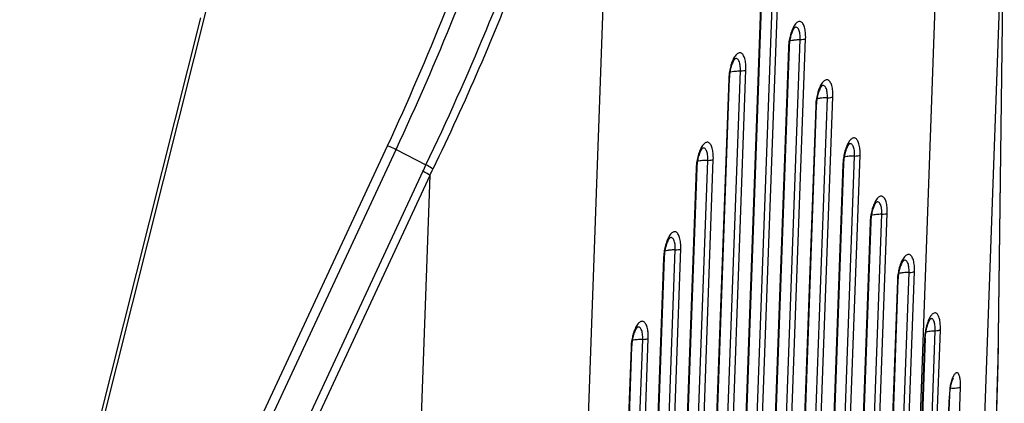
# Model space of a CAD drawing. Units: millimetres. Extents: x 16695 to 19773, y 229 to 1244.
# Drawn here: x 17201 to 17266, y 292 to 317 of the extents above; entities that cross this region are included whole.
import ezdxf

# ---------------------------------------------------------------- set-up
doc = ezdxf.new("R2010")
doc.units = ezdxf.units.MM

msp = doc.modelspace()

# ---------------------------------------------------------------- linework, layer by layer
at = {"color": 7, "linetype": 'Continuous'}
for p, q in [((17259.217, 263.588), (17262.706, 360.006)), ((17240.43, 348.359), (17236.941, 251.94)), ((17216.044, 328.891), (17201.035, 269.292)), ((17263.606, 268.004), (17265.726, 326.607)), ((17265.351, 296.299), (17265.726, 326.607)), ((17265.352, 296.329), (17265.727, 326.607)), ((17248.286, 258.002), (17250.515, 319.613)), ((17248.644, 258.059), (17250.873, 319.671)), ((17249.744, 319.081), (17247.515, 257.469)), ((17249.784, 319.125), (17247.555, 257.513)), ((17212.864, 317.209), (17200.806, 269.323)), ((17250.251, 259.029), (17252.305, 315.788)), ((17250.609, 259.087), (17252.663, 315.845)), ((17251.534, 315.255), (17249.48, 258.496)), ((17251.574, 315.299), (17249.52, 258.541)), ((17246.32, 256.974), (17248.374, 313.733)), ((17246.678, 257.031), (17248.732, 313.79)), ((17247.603, 313.2), (17245.549, 256.441)), ((17247.643, 313.244), (17245.589, 256.486)), ((17253.364, 311.474), (17251.486, 259.568)), ((17252.216, 260.057), (17254.095, 311.962)), ((17252.575, 260.114), (17254.453, 312.02)), ((17253.324, 311.429), (17251.446, 259.524)), ((17206.419, 268.569), (17225.175, 308.815)), ((17206.975, 268.332), (17225.728, 308.571)), ((17225.728, 308.571), (17227.695, 307.56)), ((17244.355, 255.946), (17246.233, 307.852)), ((17244.713, 256.004), (17246.591, 307.909)), ((17255.114, 307.604), (17253.411, 260.552)), ((17255.154, 307.648), (17253.451, 260.596)), ((17254.182, 261.084), (17255.884, 308.137)), ((17254.54, 261.142), (17256.243, 308.194)), ((17227.497, 307.133), (17208.943, 267.32)), ((17245.462, 307.319), (17243.584, 255.413)), ((17245.502, 307.363), (17243.624, 255.458)), ((17227.954, 306.857), (17209.399, 267.044)), ((17227.954, 306.857), (17225.833, 248.255)), ((17256.506, 262.17), (17258.032, 304.369)), ((17256.903, 303.778), (17255.376, 261.579)), ((17256.944, 303.823), (17255.417, 261.624)), ((17256.147, 262.112), (17257.674, 304.311)), ((17242.389, 254.919), (17244.092, 301.971)), ((17242.747, 254.976), (17244.45, 302.028)), ((17243.321, 301.438), (17241.618, 254.386)), ((17243.361, 301.483), (17241.659, 254.43)), ((17258.113, 263.14), (17259.464, 300.486)), ((17258.471, 263.197), (17259.822, 300.543)), ((17258.693, 299.953), (17257.342, 262.607)), ((17258.734, 299.997), (17257.382, 262.651)), ((17260.856, 297.427), (17260.856, 297.427)), ((17260.005, 264.164), (17261.181, 296.659)), ((17260.344, 264.226), (17261.52, 296.721)), ((17260.556, 296.527), (17260.624, 296.869)), ((17240.424, 253.891), (17241.951, 296.09)), ((17240.782, 253.949), (17242.309, 296.148)), ((17260.484, 296.128), (17259.308, 263.635)), ((17260.523, 296.172), (17259.347, 263.679)), ((17260.523, 296.172), (17260.556, 296.527)), ((17265.325, 294.738), (17265.352, 296.329)), ((17265.351, 296.299), (17265.352, 296.329)), ((17241.18, 295.557), (17239.653, 253.358)), ((17241.22, 295.602), (17239.693, 253.403)), ((17262.822, 292.942), (17261.821, 265.288)), ((17262.147, 292.568), (17262.184, 292.881)), ((17261.115, 264.738), (17262.116, 292.384)), ((17261.138, 264.772), (17262.139, 292.418)), ((17262.116, 292.384), (17262.139, 292.418)), ((17262.139, 292.418), (17262.147, 292.568))]:
    msp.add_line(p, q, dxfattribs=at)
for points in [[(17260.624, 296.869), (17260.712, 297.146), (17260.803, 297.341), (17260.823, 297.373)], [(17260.823, 297.373), (17260.865, 297.431), (17260.856, 297.427)], [(17265.204, 290.673), (17265.268, 292.578), (17265.325, 294.738)], [(17262.184, 292.881), (17262.239, 293.155), (17262.301, 293.371), (17262.358, 293.51), (17262.375, 293.542)]]:
    msp.add_lwpolyline(points, dxfattribs=at)
for centre, radius, start, end in [((17062.743, 383.963), 178.973, 335.17267, 341.28989), ((17063.384, 384.544), 179.241, 334.92156, 341.04996), ((17067.837, 384.405), 177.369, 334.32599, 340.57819), ((17255.321, 315.112), 3.79, 170.48459, 177.12583), ((17255.036, 315.128), 3.505, 177.16042, 177.9257), ((17251.394, 313.056), 3.793, 170.29454, 177.12258), ((17251.101, 313.073), 3.5, 177.15921, 177.92567), ((17256.822, 311.303), 3.5, 177.15921, 177.92567), ((17257.114, 311.286), 3.793, 170.29454, 177.12258), ((17135.211, 350.137), 101.814, 335.01485, 335.27988), ((17249.249, 307.176), 3.79, 170.48459, 177.12583), ((17258.612, 307.477), 3.5, 177.15921, 177.92567), ((17258.904, 307.46), 3.793, 170.29454, 177.12258), ((17137.057, 349.872), 100.561, 334.6755, 334.94188), ((17248.964, 307.192), 3.505, 177.16042, 177.9257), ((17260.406, 303.652), 3.505, 177.16042, 177.9257), ((17260.69, 303.635), 3.79, 170.48459, 177.12583), ((17247.108, 301.295), 3.79, 170.48459, 177.12583), ((17246.823, 301.311), 3.505, 177.16042, 177.9257), ((17262.48, 299.81), 3.79, 170.48459, 177.12583), ((17262.196, 299.826), 3.505, 177.16042, 177.9257), ((17264.283, 295.983), 3.802, 170.25925, 177.12164), ((17244.97, 295.414), 3.793, 170.29454, 177.12258), ((17263.966, 296.002), 3.485, 177.16243, 177.92385), ((17066.387, 298.971), 198.982, 358.45446, 359.23045), ((17244.678, 295.431), 3.5, 177.15921, 177.92567), ((16989.89, 300.956), 275.505, 358.28628, 358.4708), ((17266.433, 292.222), 4.321, 172.13151, 177.39241), ((16929.429, 302.821), 335.995, 357.92675, 358.27675), ((17266.057, 292.242), 3.944, 177.42691, 177.92966)]:
    msp.add_arc(centre, radius, start, end, dxfattribs=at)
for points, knots in [([(17235.594, 325.146), (17235.058, 323.632), (17232.824, 317.577), (17230.264, 311.642), (17228.153, 307.28)], [0, 0, 0, 0, 0.249, 1, 1, 1, 1]), ([(17252.663, 315.845), (17252.668, 315.981), (17252.663, 316.233), (17252.614, 316.53), (17252.546, 316.724), (17252.475, 316.859), (17252.376, 316.961), (17252.254, 316.981), (17252.164, 316.957), (17252.077, 316.901), (17251.953, 316.775), (17251.815, 316.543), (17251.733, 316.331), (17251.696, 316.211)], [0, 0, 0, 0, 0.17805, 0.330025, 0.393234, 0.447286, 0.530555, 0.566581, 0.604805, 0.649284, 0.702236, 0.835165, 1, 1, 1, 1]), ([(17251.696, 316.211), (17251.684, 316.174), (17251.638, 316.018), (17251.604, 315.859), (17251.583, 315.738)], [0, 0, 0, 0, 0.24185, 1, 1, 1, 1]), ([(17251.927, 316.567), (17251.929, 316.568), (17251.932, 316.569), (17251.934, 316.572), (17251.936, 316.572), (17251.931, 316.569), (17251.929, 316.565), (17251.918, 316.555), (17251.904, 316.535), (17251.882, 316.504), (17251.857, 316.464), (17251.83, 316.416), (17251.792, 316.338), (17251.746, 316.226), (17251.697, 316.077), (17251.654, 315.913), (17251.631, 315.799), (17251.621, 315.74)], [0, 0, 0, 0, 0.006853, 0.010298, 0.010431, 0.01367, 0.020229, 0.030129, 0.059995, 0.102197, 0.154913, 0.216364, 0.285032, 0.440584, 0.615252, 0.803354, 1, 1, 1, 1]), ([(17252.305, 315.788), (17252.309, 315.912), (17252.301, 316.132), (17252.243, 316.386), (17252.159, 316.526), (17252.088, 316.586), (17252.003, 316.601), (17251.951, 316.581), (17251.927, 316.567)], [0, 0, 0, 0, 0.365756, 0.651029, 0.757146, 0.842094, 0.917346, 1, 1, 1, 1]), ([(17251.621, 315.74), (17251.614, 315.703), (17251.592, 315.557), (17251.578, 315.41), (17251.574, 315.299)], [0, 0, 0, 0, 0.2526, 1, 1, 1, 1]), ([(17251.603, 315.712), (17251.623, 315.717), (17251.709, 315.737), (17251.796, 315.75), (17251.864, 315.759)], [0, 0, 0, 0, 0.22788, 1, 1, 1, 1]), ([(17251.864, 315.759), (17251.898, 315.763), (17252.045, 315.779), (17252.192, 315.786), (17252.305, 315.788)], [0, 0, 0, 0, 0.235072, 1, 1, 1, 1]), ([(17252.305, 315.788), (17252.377, 315.789), (17252.497, 315.798), (17252.619, 315.822), (17252.663, 315.845)], [0, 0, 0, 0, 0.591815, 1, 1, 1, 1]), ([(17248.732, 313.79), (17248.737, 313.925), (17248.732, 314.176), (17248.676, 314.513), (17248.581, 314.764), (17248.448, 314.904), (17248.326, 314.926), (17248.237, 314.903), (17248.15, 314.848), (17248.026, 314.725), (17247.888, 314.496), (17247.806, 314.286), (17247.768, 314.168)], [0, 0, 0, 0, 0.178422, 0.330881, 0.448399, 0.532211, 0.568322, 0.606455, 0.650705, 0.703353, 0.835633, 1, 1, 1, 1]), ([(17251.574, 315.299), (17251.574, 315.295), (17251.568, 315.275), (17251.549, 315.263), (17251.534, 315.255)], [0, 0, 0, 0, 0.194581, 1, 1, 1, 1]), ([(17247.768, 314.168), (17247.757, 314.131), (17247.71, 313.975), (17247.675, 313.817), (17247.654, 313.696)], [0, 0, 0, 0, 0.241548, 1, 1, 1, 1]), ([(17247.996, 314.512), (17247.998, 314.513), (17248.001, 314.514), (17248.003, 314.517), (17248.005, 314.516), (17248, 314.514), (17247.998, 314.51), (17247.987, 314.499), (17247.973, 314.48), (17247.951, 314.449), (17247.926, 314.409), (17247.899, 314.36), (17247.861, 314.283), (17247.815, 314.171), (17247.766, 314.022), (17247.723, 313.858), (17247.7, 313.743), (17247.69, 313.685)], [0, 0, 0, 0, 0.006853, 0.010298, 0.010431, 0.01367, 0.020229, 0.030129, 0.059995, 0.102197, 0.154913, 0.216364, 0.285032, 0.440584, 0.615252, 0.803354, 1, 1, 1, 1]), ([(17248.374, 313.733), (17248.378, 313.856), (17248.37, 314.077), (17248.312, 314.331), (17248.228, 314.471), (17248.157, 314.531), (17248.073, 314.546), (17248.021, 314.526), (17247.996, 314.512)], [0, 0, 0, 0, 0.365707, 0.65099, 0.757122, 0.842076, 0.917336, 1, 1, 1, 1]), ([(17247.69, 313.685), (17247.683, 313.648), (17247.661, 313.502), (17247.647, 313.354), (17247.643, 313.244)], [0, 0, 0, 0, 0.2526, 1, 1, 1, 1]), ([(17247.673, 313.657), (17247.692, 313.662), (17247.778, 313.681), (17247.865, 313.695), (17247.933, 313.704)], [0, 0, 0, 0, 0.22788, 1, 1, 1, 1]), ([(17247.933, 313.704), (17247.967, 313.708), (17248.114, 313.724), (17248.261, 313.731), (17248.374, 313.733)], [0, 0, 0, 0, 0.235072, 1, 1, 1, 1]), ([(17248.374, 313.733), (17248.446, 313.734), (17248.566, 313.742), (17248.688, 313.767), (17248.732, 313.79)], [0, 0, 0, 0, 0.591815, 1, 1, 1, 1]), ([(17247.643, 313.244), (17247.643, 313.24), (17247.637, 313.22), (17247.618, 313.207), (17247.603, 313.2)], [0, 0, 0, 0, 0.194581, 1, 1, 1, 1]), ([(17253.717, 312.741), (17253.719, 312.743), (17253.722, 312.743), (17253.724, 312.747), (17253.726, 312.746), (17253.721, 312.743), (17253.719, 312.74), (17253.708, 312.729), (17253.694, 312.71), (17253.671, 312.679), (17253.647, 312.639), (17253.62, 312.59), (17253.582, 312.512), (17253.536, 312.4), (17253.487, 312.251), (17253.444, 312.087), (17253.421, 311.973), (17253.411, 311.914)], [0, 0, 0, 0, 0.006853, 0.010298, 0.010431, 0.01367, 0.020229, 0.030129, 0.059995, 0.102197, 0.154913, 0.216364, 0.285032, 0.440584, 0.615252, 0.803354, 1, 1, 1, 1]), ([(17254.453, 312.02), (17254.458, 312.155), (17254.453, 312.406), (17254.397, 312.743), (17254.301, 312.994), (17254.168, 313.133), (17254.047, 313.155), (17253.958, 313.133), (17253.87, 313.078), (17253.747, 312.955), (17253.609, 312.726), (17253.527, 312.516), (17253.489, 312.398)], [0, 0, 0, 0, 0.178422, 0.330881, 0.448399, 0.532211, 0.568322, 0.606455, 0.650705, 0.703353, 0.835633, 1, 1, 1, 1]), ([(17254.095, 311.962), (17254.099, 312.086), (17254.091, 312.307), (17254.033, 312.561), (17253.949, 312.7), (17253.878, 312.761), (17253.793, 312.776), (17253.741, 312.756), (17253.717, 312.741)], [0, 0, 0, 0, 0.365707, 0.65099, 0.757122, 0.842076, 0.917336, 1, 1, 1, 1]), ([(17253.489, 312.398), (17253.477, 312.36), (17253.431, 312.205), (17253.396, 312.046), (17253.375, 311.925)], [0, 0, 0, 0, 0.241548, 1, 1, 1, 1]), ([(17253.364, 311.474), (17253.364, 311.47), (17253.358, 311.449), (17253.338, 311.437), (17253.324, 311.429)], [0, 0, 0, 0, 0.194581, 1, 1, 1, 1]), ([(17253.411, 311.914), (17253.404, 311.878), (17253.381, 311.732), (17253.368, 311.584), (17253.364, 311.474)], [0, 0, 0, 0, 0.2526, 1, 1, 1, 1]), ([(17253.654, 311.933), (17253.63, 311.93), (17253.543, 311.918), (17253.456, 311.902), (17253.393, 311.887)], [0, 0, 0, 0, 0.271332, 1, 1, 1, 1]), ([(17254.095, 311.962), (17254.056, 311.962), (17253.909, 311.958), (17253.762, 311.947), (17253.654, 311.933)], [0, 0, 0, 0, 0.262415, 1, 1, 1, 1]), ([(17254.095, 311.962), (17254.167, 311.963), (17254.287, 311.972), (17254.409, 311.997), (17254.453, 312.02)], [0, 0, 0, 0, 0.591815, 1, 1, 1, 1]), ([(17246.591, 307.909), (17246.596, 308.045), (17246.591, 308.297), (17246.542, 308.594), (17246.474, 308.788), (17246.403, 308.923), (17246.304, 309.025), (17246.182, 309.045), (17246.092, 309.021), (17246.005, 308.964), (17245.881, 308.839), (17245.743, 308.607), (17245.661, 308.395), (17245.624, 308.275)], [0, 0, 0, 0, 0.17805, 0.330025, 0.393234, 0.447286, 0.530555, 0.566581, 0.604805, 0.649284, 0.702236, 0.835165, 1, 1, 1, 1]), ([(17255.507, 308.916), (17255.509, 308.917), (17255.512, 308.918), (17255.514, 308.921), (17255.516, 308.921), (17255.511, 308.918), (17255.509, 308.914), (17255.498, 308.904), (17255.483, 308.884), (17255.461, 308.853), (17255.436, 308.813), (17255.409, 308.765), (17255.371, 308.687), (17255.326, 308.575), (17255.277, 308.426), (17255.234, 308.262), (17255.211, 308.148), (17255.2, 308.089)], [0, 0, 0, 0, 0.006853, 0.010298, 0.010431, 0.01367, 0.020229, 0.030129, 0.059995, 0.102197, 0.154913, 0.216364, 0.285032, 0.440584, 0.615252, 0.803354, 1, 1, 1, 1]), ([(17256.243, 308.194), (17256.248, 308.329), (17256.243, 308.58), (17256.186, 308.917), (17256.091, 309.169), (17255.958, 309.308), (17255.837, 309.33), (17255.748, 309.308), (17255.66, 309.253), (17255.537, 309.129), (17255.399, 308.9), (17255.317, 308.691), (17255.279, 308.572)], [0, 0, 0, 0, 0.178422, 0.330881, 0.448399, 0.532211, 0.568322, 0.606455, 0.650705, 0.703353, 0.835633, 1, 1, 1, 1]), ([(17255.884, 308.137), (17255.889, 308.26), (17255.881, 308.481), (17255.822, 308.735), (17255.739, 308.875), (17255.668, 308.935), (17255.583, 308.95), (17255.531, 308.93), (17255.507, 308.916)], [0, 0, 0, 0, 0.365707, 0.65099, 0.757122, 0.842076, 0.917336, 1, 1, 1, 1]), ([(17225.175, 308.815), (17225.221, 308.798), (17225.409, 308.726), (17225.592, 308.641), (17225.728, 308.572)], [0, 0, 0, 0, 0.24111, 1, 1, 1, 1]), ([(17245.624, 308.275), (17245.612, 308.238), (17245.566, 308.082), (17245.532, 307.923), (17245.511, 307.802)], [0, 0, 0, 0, 0.24185, 1, 1, 1, 1]), ([(17245.855, 308.631), (17245.857, 308.632), (17245.86, 308.633), (17245.862, 308.636), (17245.864, 308.636), (17245.859, 308.633), (17245.857, 308.629), (17245.846, 308.618), (17245.832, 308.599), (17245.81, 308.568), (17245.785, 308.528), (17245.758, 308.48), (17245.72, 308.402), (17245.674, 308.29), (17245.625, 308.141), (17245.582, 307.977), (17245.559, 307.863), (17245.549, 307.804)], [0, 0, 0, 0, 0.006853, 0.010298, 0.010431, 0.01367, 0.020229, 0.030129, 0.059995, 0.102197, 0.154913, 0.216364, 0.285032, 0.440584, 0.615252, 0.803354, 1, 1, 1, 1]), ([(17246.233, 307.852), (17246.237, 307.975), (17246.229, 308.196), (17246.171, 308.45), (17246.087, 308.59), (17246.016, 308.65), (17245.931, 308.665), (17245.88, 308.645), (17245.855, 308.631)], [0, 0, 0, 0, 0.365756, 0.651029, 0.757146, 0.842094, 0.917346, 1, 1, 1, 1]), ([(17255.279, 308.572), (17255.267, 308.535), (17255.221, 308.38), (17255.186, 308.221), (17255.165, 308.1)], [0, 0, 0, 0, 0.241548, 1, 1, 1, 1]), ([(17228.153, 307.28), (17228.122, 307.303), (17227.975, 307.405), (17227.818, 307.493), (17227.694, 307.557)], [0, 0, 0, 0, 0.21592, 1, 1, 1, 1]), ([(17245.549, 307.804), (17245.542, 307.767), (17245.52, 307.621), (17245.506, 307.474), (17245.502, 307.363)], [0, 0, 0, 0, 0.2526, 1, 1, 1, 1]), ([(17245.792, 307.823), (17245.768, 307.82), (17245.681, 307.808), (17245.594, 307.792), (17245.531, 307.776)], [0, 0, 0, 0, 0.271332, 1, 1, 1, 1]), ([(17246.233, 307.852), (17246.194, 307.851), (17246.047, 307.847), (17245.9, 307.836), (17245.792, 307.823)], [0, 0, 0, 0, 0.262415, 1, 1, 1, 1]), ([(17246.233, 307.852), (17246.305, 307.853), (17246.425, 307.862), (17246.547, 307.886), (17246.591, 307.909)], [0, 0, 0, 0, 0.591815, 1, 1, 1, 1]), ([(17255.154, 307.648), (17255.154, 307.644), (17255.148, 307.624), (17255.128, 307.612), (17255.114, 307.604)], [0, 0, 0, 0, 0.194581, 1, 1, 1, 1]), ([(17255.2, 308.089), (17255.194, 308.052), (17255.171, 307.906), (17255.158, 307.759), (17255.154, 307.648)], [0, 0, 0, 0, 0.2526, 1, 1, 1, 1]), ([(17255.444, 308.108), (17255.42, 308.105), (17255.332, 308.093), (17255.246, 308.077), (17255.183, 308.061)], [0, 0, 0, 0, 0.271332, 1, 1, 1, 1]), ([(17255.884, 308.137), (17255.846, 308.136), (17255.699, 308.132), (17255.551, 308.121), (17255.444, 308.108)], [0, 0, 0, 0, 0.262415, 1, 1, 1, 1]), ([(17255.884, 308.137), (17255.956, 308.138), (17256.077, 308.147), (17256.199, 308.171), (17256.243, 308.194)], [0, 0, 0, 0, 0.591815, 1, 1, 1, 1]), ([(17227.954, 306.857), (17227.923, 306.88), (17227.776, 306.981), (17227.621, 307.069), (17227.497, 307.133)], [0, 0, 0, 0, 0.216279, 1, 1, 1, 1]), ([(17245.502, 307.363), (17245.502, 307.359), (17245.496, 307.339), (17245.477, 307.327), (17245.462, 307.319)], [0, 0, 0, 0, 0.194581, 1, 1, 1, 1]), ([(17257.297, 305.09), (17257.299, 305.091), (17257.301, 305.092), (17257.304, 305.096), (17257.306, 305.095), (17257.3, 305.092), (17257.299, 305.089), (17257.287, 305.078), (17257.273, 305.059), (17257.251, 305.028), (17257.226, 304.988), (17257.199, 304.939), (17257.161, 304.861), (17257.116, 304.749), (17257.067, 304.6), (17257.024, 304.436), (17257, 304.322), (17256.99, 304.263)], [0, 0, 0, 0, 0.006853, 0.010298, 0.010431, 0.01367, 0.020229, 0.030129, 0.059995, 0.102197, 0.154913, 0.216364, 0.285032, 0.440584, 0.615252, 0.803354, 1, 1, 1, 1]), ([(17258.032, 304.369), (17258.037, 304.504), (17258.032, 304.756), (17257.984, 305.053), (17257.916, 305.248), (17257.845, 305.382), (17257.745, 305.484), (17257.623, 305.504), (17257.534, 305.481), (17257.446, 305.424), (17257.322, 305.298), (17257.184, 305.066), (17257.103, 304.854), (17257.065, 304.734)], [0, 0, 0, 0, 0.17805, 0.330025, 0.393234, 0.447286, 0.530555, 0.566581, 0.604805, 0.649284, 0.702236, 0.835165, 1, 1, 1, 1]), ([(17257.674, 304.311), (17257.679, 304.435), (17257.671, 304.656), (17257.612, 304.91), (17257.529, 305.049), (17257.458, 305.11), (17257.373, 305.125), (17257.321, 305.105), (17257.297, 305.09)], [0, 0, 0, 0, 0.365758, 0.651029, 0.757144, 0.84209, 0.917342, 1, 1, 1, 1]), ([(17257.065, 304.734), (17257.053, 304.697), (17257.007, 304.542), (17256.973, 304.383), (17256.953, 304.262)], [0, 0, 0, 0, 0.24185, 1, 1, 1, 1]), ([(17257.674, 304.311), (17257.746, 304.312), (17257.867, 304.321), (17257.989, 304.346), (17258.032, 304.369)], [0, 0, 0, 0, 0.591815, 1, 1, 1, 1]), ([(17256.944, 303.823), (17256.944, 303.819), (17256.938, 303.798), (17256.918, 303.786), (17256.903, 303.778)], [0, 0, 0, 0, 0.194581, 1, 1, 1, 1]), ([(17256.99, 304.263), (17256.984, 304.227), (17256.961, 304.081), (17256.948, 303.933), (17256.944, 303.823)], [0, 0, 0, 0, 0.2526, 1, 1, 1, 1]), ([(17257.233, 304.282), (17257.21, 304.279), (17257.122, 304.267), (17257.035, 304.251), (17256.973, 304.236)], [0, 0, 0, 0, 0.271332, 1, 1, 1, 1]), ([(17257.674, 304.311), (17257.636, 304.311), (17257.488, 304.307), (17257.341, 304.296), (17257.233, 304.282)], [0, 0, 0, 0, 0.262415, 1, 1, 1, 1]), ([(17244.45, 302.028), (17244.455, 302.164), (17244.45, 302.416), (17244.401, 302.713), (17244.333, 302.907), (17244.262, 303.042), (17244.163, 303.144), (17244.041, 303.164), (17243.951, 303.14), (17243.864, 303.084), (17243.74, 302.958), (17243.602, 302.726), (17243.52, 302.514), (17243.482, 302.394)], [0, 0, 0, 0, 0.17805, 0.330025, 0.393234, 0.447286, 0.530555, 0.566581, 0.604805, 0.649284, 0.702236, 0.835165, 1, 1, 1, 1]), ([(17243.482, 302.394), (17243.471, 302.357), (17243.425, 302.201), (17243.39, 302.043), (17243.37, 301.921)], [0, 0, 0, 0, 0.24185, 1, 1, 1, 1]), ([(17243.714, 302.75), (17243.716, 302.751), (17243.719, 302.752), (17243.721, 302.755), (17243.723, 302.755), (17243.718, 302.752), (17243.716, 302.748), (17243.705, 302.738), (17243.691, 302.718), (17243.668, 302.687), (17243.644, 302.647), (17243.617, 302.599), (17243.579, 302.521), (17243.533, 302.409), (17243.484, 302.26), (17243.441, 302.096), (17243.418, 301.982), (17243.408, 301.923)], [0, 0, 0, 0, 0.006853, 0.010298, 0.010431, 0.01367, 0.020229, 0.030129, 0.059995, 0.102197, 0.154913, 0.216364, 0.285032, 0.440584, 0.615252, 0.803354, 1, 1, 1, 1]), ([(17244.092, 301.971), (17244.096, 302.095), (17244.088, 302.315), (17244.03, 302.569), (17243.946, 302.709), (17243.875, 302.769), (17243.79, 302.785), (17243.738, 302.764), (17243.714, 302.75)], [0, 0, 0, 0, 0.365756, 0.651029, 0.757146, 0.842094, 0.917346, 1, 1, 1, 1]), ([(17243.408, 301.923), (17243.401, 301.886), (17243.378, 301.74), (17243.365, 301.593), (17243.361, 301.483)], [0, 0, 0, 0, 0.2526, 1, 1, 1, 1]), ([(17243.651, 301.942), (17243.627, 301.939), (17243.54, 301.927), (17243.453, 301.911), (17243.39, 301.895)], [0, 0, 0, 0, 0.271332, 1, 1, 1, 1]), ([(17244.092, 301.971), (17244.053, 301.97), (17243.906, 301.966), (17243.759, 301.955), (17243.651, 301.942)], [0, 0, 0, 0, 0.262415, 1, 1, 1, 1]), ([(17244.092, 301.971), (17244.164, 301.972), (17244.284, 301.981), (17244.406, 302.005), (17244.45, 302.028)], [0, 0, 0, 0, 0.591815, 1, 1, 1, 1]), ([(17243.361, 301.483), (17243.361, 301.479), (17243.355, 301.458), (17243.336, 301.446), (17243.321, 301.438)], [0, 0, 0, 0, 0.194581, 1, 1, 1, 1]), ([(17259.087, 301.265), (17259.088, 301.266), (17259.091, 301.267), (17259.094, 301.27), (17259.096, 301.27), (17259.09, 301.267), (17259.088, 301.263), (17259.077, 301.252), (17259.063, 301.233), (17259.041, 301.202), (17259.016, 301.162), (17258.989, 301.114), (17258.951, 301.036), (17258.906, 300.924), (17258.856, 300.775), (17258.813, 300.611), (17258.79, 300.497), (17258.78, 300.438)], [0, 0, 0, 0, 0.006853, 0.010298, 0.010431, 0.01367, 0.020229, 0.030129, 0.059995, 0.102197, 0.154913, 0.216364, 0.285032, 0.440584, 0.615252, 0.803354, 1, 1, 1, 1]), ([(17259.822, 300.543), (17259.827, 300.679), (17259.822, 300.931), (17259.774, 301.228), (17259.705, 301.422), (17259.635, 301.557), (17259.535, 301.659), (17259.413, 301.679), (17259.324, 301.655), (17259.236, 301.598), (17259.112, 301.473), (17258.974, 301.241), (17258.893, 301.029), (17258.855, 300.909)], [0, 0, 0, 0, 0.17805, 0.330025, 0.393234, 0.447286, 0.530555, 0.566581, 0.604805, 0.649284, 0.702236, 0.835165, 1, 1, 1, 1]), ([(17259.464, 300.486), (17259.469, 300.609), (17259.461, 300.83), (17259.402, 301.084), (17259.319, 301.224), (17259.248, 301.284), (17259.163, 301.299), (17259.111, 301.279), (17259.087, 301.265)], [0, 0, 0, 0, 0.365758, 0.651029, 0.757144, 0.84209, 0.917342, 1, 1, 1, 1]), ([(17258.78, 300.438), (17258.774, 300.401), (17258.751, 300.255), (17258.738, 300.108), (17258.734, 299.997)], [0, 0, 0, 0, 0.2526, 1, 1, 1, 1]), ([(17258.855, 300.909), (17258.843, 300.872), (17258.797, 300.716), (17258.763, 300.557), (17258.743, 300.436)], [0, 0, 0, 0, 0.24185, 1, 1, 1, 1]), ([(17259.023, 300.457), (17258.999, 300.454), (17258.912, 300.442), (17258.825, 300.426), (17258.763, 300.41)], [0, 0, 0, 0, 0.271332, 1, 1, 1, 1]), ([(17259.464, 300.486), (17259.425, 300.485), (17259.278, 300.481), (17259.131, 300.47), (17259.023, 300.457)], [0, 0, 0, 0, 0.262415, 1, 1, 1, 1]), ([(17259.464, 300.486), (17259.536, 300.487), (17259.657, 300.496), (17259.778, 300.52), (17259.822, 300.543)], [0, 0, 0, 0, 0.591815, 1, 1, 1, 1]), ([(17258.734, 299.997), (17258.733, 299.993), (17258.728, 299.973), (17258.708, 299.961), (17258.693, 299.953)], [0, 0, 0, 0, 0.194581, 1, 1, 1, 1]), ([(17242.309, 296.148), (17242.314, 296.283), (17242.309, 296.534), (17242.253, 296.87), (17242.157, 297.122), (17242.024, 297.261), (17241.903, 297.283), (17241.814, 297.261), (17241.726, 297.206), (17241.603, 297.083), (17241.465, 296.854), (17241.383, 296.644), (17241.345, 296.525)], [0, 0, 0, 0, 0.178422, 0.330881, 0.448399, 0.532211, 0.568322, 0.606455, 0.650705, 0.703353, 0.835633, 1, 1, 1, 1]), ([(17260.787, 297.444), (17260.774, 297.418), (17260.72, 297.304), (17260.677, 297.185), (17260.647, 297.093)], [0, 0, 0, 0, 0.232562, 1, 1, 1, 1]), ([(17261.52, 296.721), (17261.524, 296.838), (17261.523, 297.057), (17261.489, 297.357), (17261.433, 297.57), (17261.369, 297.699), (17261.317, 297.768), (17261.259, 297.814), (17261.169, 297.842), (17261.069, 297.807), (17260.984, 297.737), (17260.885, 297.625), (17260.825, 297.52), (17260.787, 297.444)], [0, 0, 0, 0, 0.193082, 0.362512, 0.499535, 0.554628, 0.601146, 0.640653, 0.676337, 0.752718, 0.801353, 0.85872, 1, 1, 1, 1]), ([(17261.181, 296.659), (17261.185, 296.779), (17261.18, 296.994), (17261.133, 297.242), (17261.062, 297.381), (17261.002, 297.442), (17260.925, 297.46), (17260.878, 297.44), (17260.856, 297.427)], [0, 0, 0, 0, 0.372898, 0.663196, 0.769265, 0.851477, 0.921799, 1, 1, 1, 1]), ([(17241.573, 296.869), (17241.575, 296.87), (17241.578, 296.871), (17241.58, 296.874), (17241.582, 296.874), (17241.577, 296.871), (17241.575, 296.868), (17241.564, 296.857), (17241.55, 296.838), (17241.527, 296.807), (17241.503, 296.766), (17241.476, 296.718), (17241.438, 296.64), (17241.392, 296.528), (17241.343, 296.379), (17241.3, 296.215), (17241.277, 296.101), (17241.267, 296.042)], [0, 0, 0, 0, 0.006853, 0.010298, 0.010431, 0.01367, 0.020229, 0.030129, 0.059995, 0.102197, 0.154913, 0.216364, 0.285032, 0.440584, 0.615252, 0.803354, 1, 1, 1, 1]), ([(17241.951, 296.09), (17241.955, 296.214), (17241.947, 296.434), (17241.889, 296.689), (17241.805, 296.828), (17241.734, 296.888), (17241.649, 296.904), (17241.597, 296.883), (17241.573, 296.869)], [0, 0, 0, 0, 0.365707, 0.65099, 0.757122, 0.842076, 0.917336, 1, 1, 1, 1]), ([(17260.647, 297.093), (17260.636, 297.056), (17260.591, 296.903), (17260.556, 296.746), (17260.536, 296.627)], [0, 0, 0, 0, 0.241165, 1, 1, 1, 1]), ([(17260.551, 296.584), (17260.567, 296.588), (17260.638, 296.605), (17260.709, 296.617), (17260.764, 296.625)], [0, 0, 0, 0, 0.23072, 1, 1, 1, 1]), ([(17260.764, 296.625), (17260.796, 296.629), (17260.934, 296.646), (17261.074, 296.655), (17261.181, 296.659)], [0, 0, 0, 0, 0.233484, 1, 1, 1, 1]), ([(17261.181, 296.659), (17261.25, 296.661), (17261.347, 296.668), (17261.46, 296.694), (17261.503, 296.711), (17261.52, 296.721)], [0, 0, 0, 0, 0.600644, 0.830715, 1, 1, 1, 1]), ([(17241.267, 296.042), (17241.26, 296.006), (17241.237, 295.86), (17241.224, 295.712), (17241.22, 295.602)], [0, 0, 0, 0, 0.2526, 1, 1, 1, 1]), ([(17241.345, 296.525), (17241.333, 296.488), (17241.287, 296.333), (17241.252, 296.174), (17241.231, 296.053)], [0, 0, 0, 0, 0.241548, 1, 1, 1, 1]), ([(17241.51, 296.061), (17241.486, 296.058), (17241.399, 296.046), (17241.312, 296.03), (17241.249, 296.015)], [0, 0, 0, 0, 0.271332, 1, 1, 1, 1]), ([(17241.951, 296.09), (17241.912, 296.09), (17241.765, 296.085), (17241.618, 296.075), (17241.51, 296.061)], [0, 0, 0, 0, 0.262415, 1, 1, 1, 1]), ([(17241.951, 296.09), (17242.023, 296.091), (17242.143, 296.1), (17242.265, 296.125), (17242.309, 296.148)], [0, 0, 0, 0, 0.591815, 1, 1, 1, 1]), ([(17260.523, 296.172), (17260.523, 296.168), (17260.517, 296.148), (17260.498, 296.136), (17260.484, 296.128)], [0, 0, 0, 0, 0.195325, 1, 1, 1, 1]), ([(17241.22, 295.602), (17241.22, 295.598), (17241.214, 295.577), (17241.194, 295.565), (17241.18, 295.557)], [0, 0, 0, 0, 0.194581, 1, 1, 1, 1]), ([(17262.231, 293.226), (17262.257, 293.33), (17262.3, 293.477), (17262.373, 293.653), (17262.426, 293.755), (17262.48, 293.832), (17262.533, 293.884), (17262.589, 293.911), (17262.646, 293.901), (17262.693, 293.859), (17262.75, 293.757), (17262.797, 293.565), (17262.826, 293.278), (17262.826, 293.06), (17262.822, 292.942)], [0, 0, 0, 0, 0.174615, 0.247955, 0.310307, 0.361063, 0.400529, 0.430899, 0.457752, 0.489015, 0.529967, 0.646581, 0.80727, 1, 1, 1, 1]), ([(17262.153, 292.814), (17262.158, 292.85), (17262.179, 292.988), (17262.207, 293.125), (17262.231, 293.226)], [0, 0, 0, 0, 0.257943, 1, 1, 1, 1]), ([(17262.822, 292.942), (17262.811, 292.933), (17262.781, 292.917), (17262.7, 292.891), (17262.564, 292.872), (17262.38, 292.866), (17262.248, 292.874), (17262.181, 292.881)], [0, 0, 0, 0, 0.063954, 0.152317, 0.3929, 0.690611, 1, 1, 1, 1])]:
    msp.add_open_spline(points, degree=3, knots=knots, dxfattribs=at)

doc.saveas('drawing.dxf')
